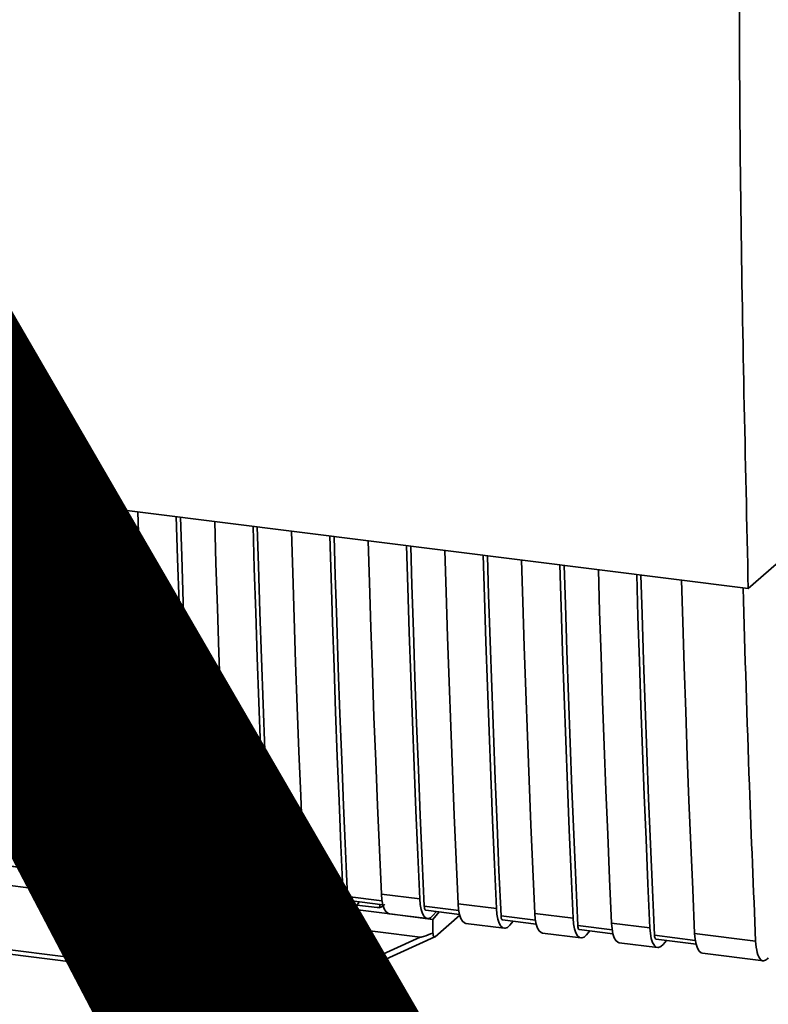
# Paper-space layout 'Blatt1' of a CAD drawing. Units: millimetres. Extents: x 0 to 6300, y 0 to 4455.
# Drawn here: x 4826 to 4895, y 1653 to 1743 of the extents above; entities that cross this region are included whole.
import ezdxf

# ---------------------------------------------------------------- set-up
doc = ezdxf.new("R2010")
doc.units = ezdxf.units.MM
doc.layers.add('1', color=7, linetype='Continuous')
doc.styles.add('SLDTEXTSTYLE1', font='TXT', dxfattribs={"width": 0.605})

# ---------------------------------------------------------------- blocks, each defined once
blk = doc.blocks.new('SW_NOTE_0_5')
at = {"layer": '1', "color": 0, "ltscale": 15, "insert": (1240.25, -0.624), "char_height": 240, "attachment_point": 2, "style": 'SLDTEXTSTYLE1'}
blk.add_mtext('ZEICHNUNG', dxfattribs=at)

psp = doc.layouts.new('Blatt1')

# ---------------------------------------------------------------- linework, layer by layer
at = {"color": 7, "linetype": 'Continuous', "lineweight": 35, "ltscale": 15}
for p, q in [((4784.23, 1704.818), (4892.947, 1691.121)), ((4892.947, 1691.121), (4904.771, 1701.548)), ((4793.267, 1669.798), (4860.413, 1661.338)), ((4792.545, 1668.109), (4862.953, 1659.239)), ((4824.32, 1667.599), (4827.827, 1667.157)), ((4831.396, 1666.093), (4828.249, 1666.49)), ((4831.335, 1666.715), (4834.843, 1666.273)), ((4825.026, 1665.809), (4828.534, 1665.367)), ((4828.391, 1666.132), (4831.466, 1665.745)), ((4829.249, 1665.882), (4829.04, 1665.639)), ((4831.578, 1665.405), (4829.106, 1665.716)), ((4829.249, 1665.882), (4829.249, 1666.024)), ((4838.411, 1665.209), (4835.265, 1665.606)), ((4838.351, 1665.831), (4841.859, 1665.389)), ((4832.042, 1664.925), (4835.55, 1664.483)), ((4835.406, 1665.249), (4838.482, 1664.861)), ((4836.265, 1664.998), (4836.056, 1664.755)), ((4838.593, 1664.521), (4836.122, 1664.832)), ((4836.265, 1664.998), (4836.265, 1665.14)), ((4845.427, 1664.325), (4842.281, 1664.722)), ((4842.422, 1664.365), (4845.497, 1663.977)), ((4845.366, 1664.947), (4848.874, 1664.505)), ((4839.058, 1664.041), (4842.565, 1663.599)), ((4843.281, 1664.114), (4843.071, 1663.871)), ((4845.609, 1663.637), (4843.138, 1663.948)), ((4843.281, 1664.114), (4843.281, 1664.256)), ((4852.443, 1663.442), (4849.296, 1663.838)), ((4849.438, 1663.481), (4852.513, 1663.093)), ((4852.382, 1664.063), (4855.89, 1663.622)), ((4846.073, 1663.157), (4849.581, 1662.715)), ((4850.296, 1663.231), (4850.087, 1662.987)), ((4852.625, 1662.753), (4850.153, 1663.064)), ((4850.296, 1663.231), (4850.296, 1663.373)), ((4859.458, 1662.558), (4856.312, 1662.954)), ((4856.453, 1662.597), (4859.529, 1662.209)), ((4859.398, 1663.18), (4862.905, 1662.738)), ((4853.089, 1662.273), (4856.597, 1661.831)), ((4857.312, 1662.347), (4857.103, 1662.104)), ((4859.026, 1661.947), (4857.169, 1662.181)), ((4857.312, 1662.347), (4857.312, 1662.489)), ((4859.026, 1661.947), (4859.246, 1661.956)), ((4859.164, 1661.922), (4859.583, 1662.081)), ((4859.246, 1661.956), (4859.251, 1662.244)), ((4866.474, 1661.674), (4863.327, 1662.07)), ((4863.469, 1661.713), (4866.544, 1661.326)), ((4866.413, 1662.296), (4869.921, 1661.854)), ((4804.109, 1660.774), (4851.427, 1654.813)), ((4860.104, 1661.389), (4863.612, 1660.947)), ((4864.094, 1660.874), (4860.413, 1661.338)), ((4864.094, 1660.874), (4864.681, 1661.56)), ((4864.094, 1660.874), (4864.107, 1659.621)), ((4864.118, 1661.22), (4864.438, 1661.591)), ((4864.332, 1659.286), (4866.563, 1661.254)), ((4873.489, 1660.79), (4870.343, 1661.186)), ((4870.484, 1660.829), (4873.56, 1660.442)), ((4873.429, 1661.412), (4876.937, 1660.97)), ((4804.252, 1660.354), (4851.57, 1654.392)), ((4867.12, 1660.506), (4870.628, 1660.064)), ((4871.134, 1660.336), (4871.453, 1660.707)), ((4880.505, 1659.906), (4877.359, 1660.302)), ((4877.5, 1659.945), (4880.575, 1659.558)), ((4880.444, 1660.528), (4883.952, 1660.086)), ((4854.055, 1655.19), (4862.953, 1659.239)), ((4854.535, 1654.821), (4864.302, 1659.266)), ((4874.136, 1659.622), (4877.643, 1659.18)), ((4878.149, 1659.452), (4878.469, 1659.823)), ((4888.105, 1658.949), (4884.374, 1659.419)), ((4884.516, 1659.061), (4888.176, 1658.6)), ((4888.045, 1659.57), (4893.622, 1658.868)), ((4881.151, 1658.738), (4884.659, 1658.296)), ((4885.165, 1658.568), (4885.485, 1658.939)), ((4888.751, 1657.78), (4894.329, 1657.078)), ((4848.711, 1639.854), (4848.711, 1654.753)), ((4850.071, 1654.581), (4850.071, 1639.961)), ((4855.048, 1644.202), (4855.048, 1655.054))]:
    psp.add_line(p, q, dxfattribs=at)
at = {"color": 7, "linetype": 'Continuous', "lineweight": 35, "ltscale": 15, "flags": 128}
for points in [[(4827.827, 1667.157), (4827.647, 1671.201), (4827.475, 1675.254), (4827.311, 1679.317), (4827.155, 1683.389), (4827.007, 1687.47), (4826.868, 1691.561), (4826.737, 1695.66), (4826.622, 1699.477)], [(4828.249, 1666.49), (4828.061, 1670.654), (4827.882, 1674.828), (4827.711, 1679.012), (4827.549, 1683.207), (4827.396, 1687.411), (4827.252, 1691.625), (4827.116, 1695.849), (4827.008, 1699.429)], [(4830.135, 1698.849), (4830.244, 1695.218), (4830.376, 1691.119), (4830.515, 1687.028), (4830.663, 1682.947), (4830.819, 1678.875), (4830.983, 1674.812), (4831.155, 1670.759), (4831.335, 1666.715)], [(4834.843, 1666.273), (4834.663, 1670.317), (4834.49, 1674.37), (4834.326, 1678.433), (4834.171, 1682.505), (4834.023, 1686.586), (4833.883, 1690.677), (4833.752, 1694.777), (4833.638, 1698.594)], [(4835.265, 1665.606), (4835.077, 1669.77), (4834.898, 1673.944), (4834.727, 1678.128), (4834.565, 1682.323), (4834.412, 1686.527), (4834.267, 1690.741), (4834.131, 1694.965), (4834.023, 1698.545)], [(4837.145, 1698.152), (4837.26, 1694.335), (4837.391, 1690.235), (4837.531, 1686.144), (4837.678, 1682.063), (4837.834, 1677.991), (4837.998, 1673.928), (4838.17, 1669.875), (4838.351, 1665.831)], [(4841.859, 1665.389), (4841.678, 1669.433), (4841.506, 1673.486), (4841.342, 1677.549), (4841.186, 1681.621), (4841.039, 1685.702), (4840.899, 1689.793), (4840.768, 1693.893), (4840.653, 1697.71)], [(4842.281, 1664.722), (4842.093, 1668.886), (4841.913, 1673.06), (4841.743, 1677.245), (4841.581, 1681.439), (4841.427, 1685.643), (4841.283, 1689.857), (4841.147, 1694.081), (4841.039, 1697.661)], [(4844.161, 1697.268), (4844.276, 1693.451), (4844.407, 1689.351), (4844.546, 1685.26), (4844.694, 1681.179), (4844.85, 1677.107), (4845.014, 1673.044), (4845.186, 1668.991), (4845.366, 1664.947)], [(4848.874, 1664.505), (4848.694, 1668.549), (4848.522, 1672.602), (4848.358, 1676.665), (4848.202, 1680.737), (4848.054, 1684.818), (4847.915, 1688.909), (4847.783, 1693.009), (4847.669, 1696.826)], [(4849.296, 1663.838), (4849.108, 1668.002), (4848.929, 1672.176), (4848.758, 1676.361), (4848.596, 1680.555), (4848.443, 1684.759), (4848.298, 1688.974), (4848.163, 1693.197), (4848.054, 1696.777)], [(4851.177, 1696.384), (4851.291, 1692.567), (4851.423, 1688.467), (4851.562, 1684.376), (4851.71, 1680.295), (4851.866, 1676.223), (4852.03, 1672.16), (4852.202, 1668.107), (4852.382, 1664.063)], [(4855.89, 1663.622), (4855.709, 1667.665), (4855.537, 1671.718), (4855.373, 1675.781), (4855.217, 1679.853), (4855.07, 1683.935), (4854.93, 1688.025), (4854.799, 1692.125), (4854.684, 1695.942)], [(4856.312, 1662.954), (4856.124, 1667.118), (4855.944, 1671.292), (4855.774, 1675.477), (4855.612, 1679.671), (4855.459, 1683.876), (4855.314, 1688.09), (4855.178, 1692.313), (4855.07, 1695.893)], [(4858.192, 1695.5), (4858.307, 1691.683), (4858.438, 1687.583), (4858.578, 1683.493), (4858.725, 1679.411), (4858.881, 1675.339), (4859.045, 1671.276), (4859.217, 1667.223), (4859.398, 1663.18)], [(4862.905, 1662.738), (4862.725, 1666.781), (4862.553, 1670.834), (4862.389, 1674.897), (4862.233, 1678.969), (4862.085, 1683.051), (4861.946, 1687.141), (4861.815, 1691.241), (4861.7, 1695.058)], [(4863.327, 1662.07), (4863.139, 1666.234), (4862.96, 1670.408), (4862.789, 1674.593), (4862.627, 1678.787), (4862.474, 1682.992), (4862.33, 1687.206), (4862.194, 1691.43), (4862.086, 1695.009)], [(4865.208, 1694.616), (4865.322, 1690.799), (4865.454, 1686.699), (4865.593, 1682.609), (4865.741, 1678.527), (4865.897, 1674.455), (4866.061, 1670.392), (4866.233, 1666.339), (4866.413, 1662.296)], [(4869.921, 1661.854), (4869.741, 1665.897), (4869.569, 1669.951), (4869.405, 1674.013), (4869.249, 1678.085), (4869.101, 1682.167), (4868.962, 1686.257), (4868.83, 1690.357), (4868.716, 1694.174)], [(4870.343, 1661.186), (4870.155, 1665.35), (4869.976, 1669.525), (4869.805, 1673.709), (4869.643, 1677.903), (4869.49, 1682.108), (4869.345, 1686.322), (4869.209, 1690.546), (4869.101, 1694.126)], [(4872.223, 1693.732), (4872.338, 1689.915), (4872.469, 1685.815), (4872.609, 1681.725), (4872.756, 1677.643), (4872.912, 1673.571), (4873.076, 1669.509), (4873.249, 1665.455), (4873.429, 1661.412)], [(4876.937, 1660.97), (4876.756, 1665.013), (4876.584, 1669.067), (4876.42, 1673.129), (4876.264, 1677.201), (4876.117, 1681.283), (4875.977, 1685.373), (4875.846, 1689.473), (4875.731, 1693.29)], [(4877.359, 1660.302), (4877.171, 1664.466), (4876.991, 1668.641), (4876.821, 1672.825), (4876.659, 1677.02), (4876.505, 1681.224), (4876.361, 1685.438), (4876.225, 1689.662), (4876.117, 1693.242)], [(4879.239, 1692.848), (4879.354, 1689.031), (4879.485, 1684.932), (4879.624, 1680.841), (4879.772, 1676.76), (4879.928, 1672.687), (4880.092, 1668.625), (4880.264, 1664.572), (4880.444, 1660.528)], [(4883.952, 1660.086), (4883.772, 1664.13), (4883.6, 1668.183), (4883.436, 1672.245), (4883.28, 1676.318), (4883.132, 1680.399), (4882.993, 1684.49), (4882.861, 1688.589), (4882.747, 1692.406)], [(4884.374, 1659.419), (4884.186, 1663.583), (4884.007, 1667.757), (4883.836, 1671.941), (4883.674, 1676.136), (4883.521, 1680.34), (4883.376, 1684.554), (4883.241, 1688.778), (4883.132, 1692.358)], [(4886.839, 1691.891), (4886.954, 1688.074), (4887.085, 1683.974), (4887.225, 1679.883), (4887.372, 1675.802), (4887.528, 1671.73), (4887.692, 1667.667), (4887.864, 1663.614), (4888.045, 1659.57)], [(4827.827, 1667.157), (4827.873, 1666.637), (4827.958, 1666.187), (4828.081, 1665.822), (4828.235, 1665.558), (4828.415, 1665.404), (4828.614, 1665.366), (4828.825, 1665.445), (4829.04, 1665.639)], [(4828.249, 1666.49), (4828.259, 1666.386), (4828.276, 1666.296), (4828.3, 1666.223), (4828.331, 1666.17), (4828.367, 1666.14), (4828.391, 1666.132)], [(4831.335, 1666.715), (4831.381, 1666.195), (4831.466, 1665.745), (4831.588, 1665.38), (4831.742, 1665.116), (4831.922, 1664.962), (4832.042, 1664.925)], [(4834.843, 1666.273), (4834.889, 1665.753), (4834.974, 1665.303), (4835.096, 1664.938), (4835.25, 1664.674), (4835.43, 1664.52), (4835.63, 1664.482), (4835.841, 1664.561), (4836.056, 1664.755)], [(4835.265, 1665.606), (4835.274, 1665.502), (4835.291, 1665.412), (4835.316, 1665.339), (4835.346, 1665.287), (4835.382, 1665.256), (4835.406, 1665.249)], [(4838.351, 1665.831), (4838.396, 1665.311), (4838.482, 1664.861), (4838.604, 1664.496), (4838.758, 1664.232), (4838.938, 1664.078), (4839.058, 1664.041)], [(4841.859, 1665.389), (4841.904, 1664.869), (4841.99, 1664.419), (4842.112, 1664.054), (4842.266, 1663.79), (4842.446, 1663.636), (4842.645, 1663.598), (4842.856, 1663.678), (4843.071, 1663.871)], [(4842.281, 1664.722), (4842.29, 1664.618), (4842.307, 1664.528), (4842.331, 1664.455), (4842.362, 1664.403), (4842.398, 1664.372), (4842.422, 1664.365)], [(4845.366, 1664.947), (4845.412, 1664.427), (4845.498, 1663.977), (4845.62, 1663.613), (4845.774, 1663.348), (4845.954, 1663.194), (4846.073, 1663.157)], [(4848.874, 1664.505), (4848.92, 1663.986), (4849.005, 1663.535), (4849.127, 1663.171), (4849.281, 1662.906), (4849.461, 1662.752), (4849.661, 1662.714), (4849.872, 1662.794), (4850.087, 1662.987)], [(4849.296, 1663.838), (4849.305, 1663.734), (4849.322, 1663.644), (4849.347, 1663.572), (4849.378, 1663.519), (4849.414, 1663.488), (4849.438, 1663.481)], [(4852.382, 1664.063), (4852.428, 1663.544), (4852.513, 1663.093), (4852.635, 1662.729), (4852.789, 1662.464), (4852.969, 1662.31), (4853.089, 1662.273)], [(4855.89, 1663.622), (4855.935, 1663.102), (4856.021, 1662.651), (4856.143, 1662.287), (4856.297, 1662.023), (4856.477, 1661.869), (4856.677, 1661.83), (4856.888, 1661.91), (4857.103, 1662.104)], [(4856.312, 1662.954), (4856.321, 1662.85), (4856.338, 1662.76), (4856.363, 1662.688), (4856.393, 1662.635), (4856.429, 1662.604), (4856.453, 1662.597)], [(4859.398, 1663.18), (4859.443, 1662.66), (4859.529, 1662.209), (4859.651, 1661.845), (4859.805, 1661.581), (4859.985, 1661.427), (4860.104, 1661.389)], [(4862.905, 1662.738), (4862.951, 1662.218), (4863.037, 1661.767), (4863.159, 1661.403), (4863.313, 1661.139), (4863.493, 1660.985), (4863.692, 1660.947), (4863.903, 1661.026), (4864.118, 1661.22)], [(4863.327, 1662.07), (4863.337, 1661.966), (4863.354, 1661.876), (4863.378, 1661.804), (4863.409, 1661.751), (4863.445, 1661.72), (4863.469, 1661.713)], [(4866.413, 1662.296), (4866.459, 1661.776), (4866.544, 1661.325), (4866.666, 1660.961), (4866.82, 1660.697), (4867, 1660.543), (4867.12, 1660.506)], [(4869.921, 1661.854), (4869.967, 1661.334), (4870.052, 1660.883), (4870.174, 1660.519), (4870.328, 1660.255), (4870.508, 1660.101), (4870.708, 1660.063), (4870.919, 1660.142), (4871.134, 1660.336)], [(4870.343, 1661.186), (4870.352, 1661.083), (4870.369, 1660.993), (4870.394, 1660.92), (4870.425, 1660.867), (4870.461, 1660.836), (4870.484, 1660.829)], [(4873.429, 1661.412), (4873.474, 1660.892), (4873.56, 1660.441), (4873.682, 1660.077), (4873.836, 1659.813), (4874.016, 1659.659), (4874.136, 1659.622)], [(4876.937, 1660.97), (4876.982, 1660.45), (4877.068, 1659.999), (4877.19, 1659.635), (4877.344, 1659.371), (4877.524, 1659.217), (4877.723, 1659.179), (4877.935, 1659.258), (4878.149, 1659.452)], [(4877.359, 1660.302), (4877.368, 1660.199), (4877.385, 1660.109), (4877.409, 1660.036), (4877.44, 1659.983), (4877.476, 1659.953), (4877.5, 1659.945)], [(4880.444, 1660.528), (4880.49, 1660.008), (4880.576, 1659.557), (4880.698, 1659.193), (4880.852, 1658.929), (4881.032, 1658.775), (4881.151, 1658.738)], [(4883.952, 1660.086), (4883.998, 1659.566), (4884.083, 1659.115), (4884.205, 1658.751), (4884.359, 1658.487), (4884.54, 1658.333), (4884.739, 1658.295), (4884.95, 1658.374), (4885.165, 1658.568)], [(4884.374, 1659.419), (4884.383, 1659.315), (4884.401, 1659.225), (4884.425, 1659.152), (4884.456, 1659.099), (4884.492, 1659.069), (4884.516, 1659.061)], [(4888.045, 1659.57), (4888.09, 1659.051), (4888.176, 1658.6), (4888.298, 1658.236), (4888.452, 1657.971), (4888.632, 1657.817), (4888.751, 1657.78)], [(4851.569, 1654.393), (4851.564, 1654.393), (4851.526, 1654.414), (4851.492, 1654.457), (4851.465, 1654.521), (4851.444, 1654.604), (4851.432, 1654.702), (4851.427, 1654.813)], [(4854.055, 1655.19), (4854.117, 1655.087), (4854.184, 1654.997), (4854.255, 1654.921), (4854.327, 1654.863), (4854.396, 1654.825), (4854.462, 1654.809), (4854.507, 1654.811)], [(4854.507, 1654.811), (4854.52, 1654.815), (4854.535, 1654.821)]]:
    psp.add_lwpolyline(points, dxfattribs=at)
at = {"color": 7, "linetype": 'Continuous', "lineweight": 35, "ltscale": 15}
for points, knots in [([(4892.947, 1691.121), (4892.677, 1703), (4892.135, 1726.767), (4892.075, 1760.594), (4892.402, 1792.155), (4892.909, 1811.677), (4893.162, 1821.435)], [0, 0, 0, 0, 0.279902, 0.560023, 0.780098, 1, 1, 1, 1]), ([(4892.474, 1691.181), (4892.653, 1685.152), (4892.977, 1674.309), (4893.424, 1663.615), (4893.622, 1658.868)], [0, 0, 0, 0, 0.5560439, 1, 1, 1, 1]), ([(4859.705, 1662.244), (4859.687, 1662.225), (4859.616, 1662.15), (4859.461, 1662.033), (4859.32, 1661.982), (4859.246, 1661.956)], [0, 0, 0, 0, 0.144259, 0.552683, 1, 1, 1, 1]), ([(4864.107, 1659.621), (4863.82, 1659.509), (4863.468, 1659.372), (4863.089, 1659.259), (4862.992, 1659.239), (4862.964, 1659.239), (4862.953, 1659.239)], [0, 0, 0, 0, 0.759745, 0.932709, 0.973735, 1, 1, 1, 1]), ([(4864.107, 1659.621), (4864.117, 1659.55), (4864.138, 1659.408), (4864.198, 1659.287), (4864.267, 1659.245), (4864.311, 1659.273), (4864.332, 1659.286)], [0, 0, 0, 0, 0.288437, 0.58078, 0.798899, 1, 1, 1, 1]), ([(4893.622, 1658.868), (4893.658, 1658.495), (4893.731, 1657.719), (4894.051, 1657.131), (4894.423, 1657.016), (4894.663, 1657.246), (4894.779, 1657.357)], [0, 0, 0, 0, 0.270391, 0.562367, 0.789574, 1, 1, 1, 1]), ([(4851.427, 1654.813), (4851.944, 1654.786), (4852.868, 1654.74), (4853.692, 1655.052), (4854.055, 1655.19)], [0, 0, 0, 0, 0.559553, 1, 1, 1, 1]), ([(4851.569, 1654.393), (4852.083, 1654.362), (4853.113, 1654.301), (4854.042, 1654.641), (4854.507, 1654.811)], [0, 0, 0, 0, 0.499521, 1, 1, 1, 1])]:
    psp.add_open_spline(points, degree=3, knots=knots, dxfattribs=at)

# ---------------------------------------------------------------- block references
at = {"layer": '1', "ltscale": 15}
psp.add_blockref('SW_NOTE_0_5', (3509.549, 1739.227), dxfattribs=at)

doc.saveas('drawing.dxf')
